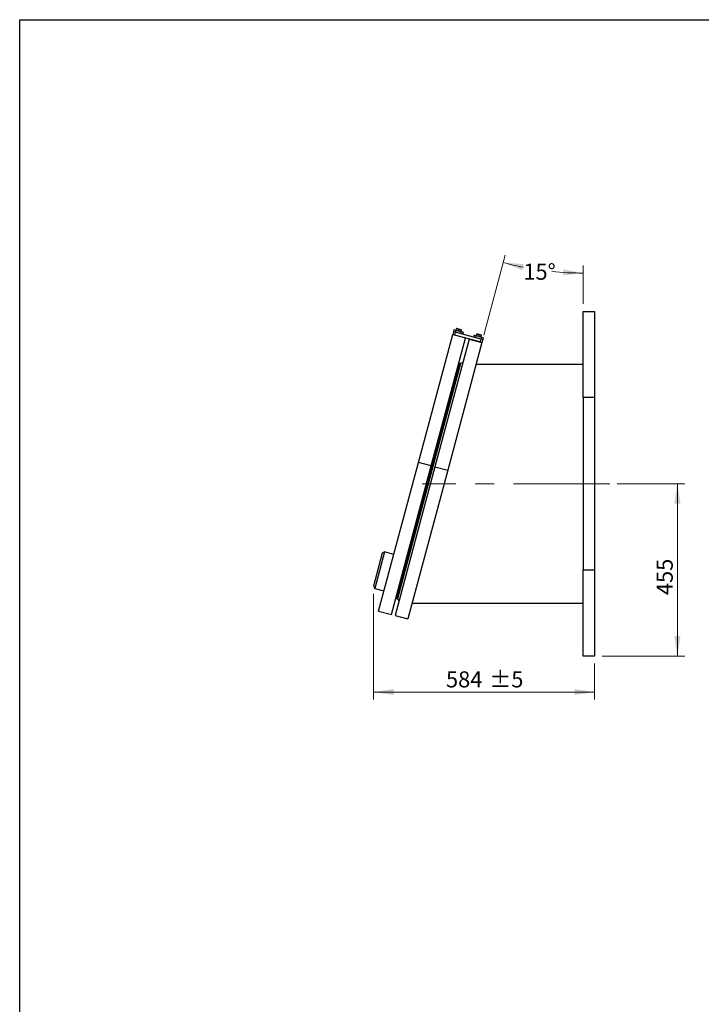
# Model space of a CAD drawing. Units: millimetres. Extents: x 164 to 4020, y 80 to 5760.
# Drawn here: x 420 to 2220, y 3160 to 5760 of the extents above; entities that cross this region are included whole.
import ezdxf

# ---------------------------------------------------------------- set-up
doc = ezdxf.new("R2010")
doc.units = ezdxf.units.MM
doc.header["$LTSCALE"] = 20
doc.linetypes.add('CENTERX2', pattern=[20.32, 12.7, -2.54, 2.54, -2.54])
doc.styles.add('SLDTEXTSTYLE2', font='TXT', dxfattribs={"width": 0.7})
doc.dimstyles.new('SLDDIMSTYLE0', dxfattribs={"dimtxt": 54.638222, "dimasz": 52.8, "dimexe": 0, "dimexo": 0.0625, "dimgap": 13.659556, "dimtad": 0, "dimtih": 1, "dimtoh": 1, "dimdec": 4, "dimlfac": 20, "dimzin": 12, "dimdsep": 46, "dimtxsty": 'SLDTEXTSTYLE2', "dimsah": 1, "dimcen": 0.09, "dimazin": 3, "dimtfac": 1, "dimtofl": 0, "dimtmove": 0, "dimatfit": 3, "dimfxl": 0, "dimfrac": 2, "dimtolj": 1, "dimtzin": 12, "dimarcsym": 0})
doc.dimstyles.new('SLDDIMSTYLE1', dxfattribs={"dimtxt": 54.638222, "dimasz": 52.8, "dimexe": 0, "dimexo": 0.0625, "dimgap": 13.659556, "dimtad": 1, "dimrnd": 1e-09, "dimzin": 12, "dimdsep": 46, "dimtxsty": 'SLDTEXTSTYLE2', "dimsah": 1, "dimcen": 0.09, "dimadec": 0, "dimazin": 3, "dimtfac": 1, "dimtofl": 0, "dimtmove": 0, "dimatfit": 3, "dimfxl": 0, "dimfrac": 2, "dimtolj": 1, "dimtzin": 12, "dimarcsym": 0})
doc.dimstyles.new('SLDDIMSTYLE2', dxfattribs={"dimtxt": 54.638222, "dimasz": 52.8, "dimexe": 0, "dimexo": 0.0625, "dimgap": 13.659556, "dimtad": 1, "dimdec": 0, "dimrnd": 1e-09, "dimzin": 12, "dimdsep": 46, "dimtxsty": 'SLDTEXTSTYLE2', "dimsah": 1, "dimcen": 0.09, "dimadec": 0, "dimazin": 3, "dimtol": 1, "dimtp": 5, "dimtm": 5, "dimtfac": 1, "dimtdec": 0, "dimtofl": 0, "dimtmove": 0, "dimatfit": 3, "dimfxl": 0, "dimfrac": 2, "dimtolj": 1, "dimarcsym": 0})

# ---------------------------------------------------------------- blocks, each defined once
blk = doc.blocks.new('_D')
at = {"color": 7, "linetype": 'Continuous', "lineweight": 0}
for p, q in [((1645.9, 4926.9), (1702.4, 5137.9)), ((1908.2, 5009.4), (1908.2, 5110.8))]:
    blk.add_line(p, q, dxfattribs=at)
at = {"color": 7, "linetype": 'Continuous', "lineweight": 18}
for start, end in [(255, 258.8126), (264.1527, 270)]:
    blk.add_arc((1908.2, 5905.9), 815.1, start, end, dxfattribs=at)
for points in [[(1697.3, 5118.6), (1746.8, 5098.6), (1750.5, 5114.5)], [(1908.2, 5090.8), (1855.7, 5100.7), (1855.2, 5084.4)]]:
    blk.add_solid(points, dxfattribs=at)
at = {"color": 7, "linetype": 'Continuous', "lineweight": 18, "insert": (1750.1, 5115.5), "char_height": 42.33, "attachment_point": 1, "style": 'SLDTEXTSTYLE2'}
blk.add_mtext('15°', dxfattribs=at)
blk = doc.blocks.new('_D_1')
at = {"color": 7, "linetype": 'Continuous', "lineweight": 0}
for p, q in [((1998.2, 4534.4), (2176.9, 4534.4)), ((2156.9, 4534.4), (2156.9, 4079.4)), ((1958.2, 4079.4), (2176.9, 4079.4))]:
    blk.add_line(p, q, dxfattribs=at)
at = {"color": 7, "linetype": 'Continuous', "lineweight": 18}
for points in [[(2156.9, 4534.4), (2148.7, 4481.6), (2165, 4481.6)], [(2156.9, 4079.4), (2165, 4132.2), (2148.7, 4132.2)]]:
    blk.add_solid(points, dxfattribs=at)
at = {"color": 7, "linetype": 'Continuous', "lineweight": 18, "insert": (2102.3, 4240.2), "char_height": 42.33, "attachment_point": 1, "rotation": 90, "style": 'SLDTEXTSTYLE2'}
blk.add_mtext('455', dxfattribs=at)
blk = doc.blocks.new('_D_2')
at = {"color": 7, "linetype": 'Continuous', "lineweight": 0}
for p, q in [((1354.4, 4243.8), (1354.4, 3964.3)), ((1938.2, 4059.4), (1938.2, 3964.3)), ((1938.2, 3984.3), (1354.4, 3984.3))]:
    blk.add_line(p, q, dxfattribs=at)
at = {"color": 7, "linetype": 'Continuous', "lineweight": 18}
for points in [[(1354.4, 3984.3), (1407.2, 3976.2), (1407.2, 3992.5)], [(1938.2, 3984.3), (1885.4, 3992.5), (1885.4, 3976.2)]]:
    blk.add_solid(points, dxfattribs=at)
at = {"color": 7, "linetype": 'Continuous', "lineweight": 18, "char_height": 42.33, "attachment_point": 1, "style": 'SLDTEXTSTYLE2'}
for s, insert in [('584', (1545.7, 4038.9)), ('±5', (1660.4, 4038.9))]:
    blk.add_mtext(s, dxfattribs=dict(at, insert=insert))

msp = doc.modelspace()

# ---------------------------------------------------------------- linework, layer by layer
at = {"color": 7, "linetype": 'Continuous', "lineweight": 25}
for p, q in [((420, 80), (420, 5760)), ((420, 5760), (4020, 5760)), ((1908.2268956, 4989.4355759), (1938.2268956, 4989.4355759)), ((1908.2268956, 4761.9355759), (1908.2268956, 4989.4355759)), ((1938.2268956, 4989.4355759), (1938.2268956, 4761.9355759)), ((1566.8233573, 4940.8455613), (1565.5292621, 4936.0159322)), ((1571.6529864, 4939.5514661), (1566.8233573, 4940.8455613)), ((1572.7691713, 4939.8534216), (1573.8145122, 4943.7546867)), ((1577.1040302, 4943.4742994), (1573.9647713, 4944.3154613)), ((1583.3825481, 4941.7919756), (1577.1040302, 4943.4742994)), ((1579.0476892, 4938.1710978), (1580.09303, 4942.0723629)), ((1580.09303, 4942.0723629), (1583.3825481, 4941.7919756)), ((1586.521807, 4940.9508137), (1583.3825481, 4941.7919756)), ((1586.3715479, 4940.3900391), (1586.521807, 4940.9508137)), ((1473.0680885, 4590.9461347), (1563.4587097, 4928.2885256)), ((1506.8754924, 4581.8874682), (1597.2661136, 4919.229859)), ((1606.9253719, 4916.6416685), (1516.5347507, 4579.2992777)), ((1565.5292621, 4936.0159322), (1563.4587097, 4928.2885256)), ((1597.2661136, 4919.229859), (1563.4587097, 4928.2885256)), ((1570.3588912, 4934.7218369), (1565.5292621, 4936.0159322)), ((1570.3588912, 4934.7218369), (1568.2883388, 4926.9944303)), ((1635.9031467, 4908.8770972), (1568.2883388, 4926.9944303)), ((1571.6529864, 4939.5514661), (1570.3588912, 4934.7218369)), ((1584.8477786, 4930.8395513), (1570.3588912, 4934.7218369)), ((1637.973699, 4916.6045038), (1570.3588912, 4934.7218369)), ((1586.1418738, 4935.6691804), (1571.6529864, 4939.5514661)), ((1572.7691713, 4939.8534216), (1572.6189122, 4939.292647)), ((1585.3262071, 4936.488774), (1582.036689, 4936.7691613)), ((1586.1418738, 4935.6691804), (1584.8477786, 4930.8395513)), ((1585.3262071, 4936.488774), (1586.3715479, 4940.3900391)), ((1590.9715029, 4934.3750852), (1586.1418738, 4935.6691804)), ((1590.9715029, 4934.3750852), (1589.6774077, 4929.545456)), ((1606.9253719, 4916.6416685), (1640.7327758, 4907.5830019)), ((1619.9492777, 4926.6105138), (1618.6551825, 4921.7808847)), ((1624.7789069, 4925.3164186), (1619.9492777, 4926.6105138)), ((1624.7789069, 4925.3164186), (1623.4848116, 4920.4867895)), ((1637.973699, 4916.6045038), (1623.4848116, 4920.4867895)), ((1639.2677943, 4921.4341329), (1624.7789069, 4925.3164186)), ((1625.8950918, 4925.6183741), (1625.7448327, 4925.0575995)), ((1625.8950918, 4925.6183741), (1626.9404326, 4929.5196392)), ((1626.9404326, 4929.5196392), (1630.2299507, 4929.2392519)), ((1630.2299507, 4929.2392519), (1627.0906917, 4930.0804138)), ((1632.1736097, 4923.9360504), (1628.8840916, 4924.2164377)), ((1636.5084685, 4927.5569282), (1630.2299507, 4929.2392519)), ((1632.1736097, 4923.9360504), (1633.2189505, 4927.8373155)), ((1637.973699, 4916.6045038), (1635.9031467, 4908.8770972)), ((1639.6477275, 4926.7157663), (1636.5084685, 4927.5569282)), ((1639.2677943, 4921.4341329), (1637.973699, 4916.6045038)), ((1642.8033282, 4915.3104086), (1637.973699, 4916.6045038)), ((1638.4521275, 4922.2537266), (1639.4974684, 4926.1549917)), ((1644.0974234, 4920.1400377), (1639.2677943, 4921.4341329)), ((1639.4974684, 4926.1549917), (1639.6477275, 4926.7157663)), ((1642.8033282, 4915.3104086), (1640.7327758, 4907.5830019)), ((1644.0974234, 4920.1400377), (1642.8033282, 4915.3104086)), ((1640.7327758, 4907.5830019), (1550.3421546, 4570.2406111)), ((1579.6007847, 4852.5292132), (1539.3191296, 4702.19603)), ((1582.0086487, 4851.8840279), (1541.7269937, 4701.5508448)), ((1584.0529606, 4852.062882), (1543.6832298, 4701.4009953)), ((1582.0086487, 4851.8840279), (1579.6007847, 4852.5292132)), ((1590.4166621, 4855.0303248), (1584.0529606, 4852.062882)), ((1908.2268956, 4849.4355759), (1625.15222, 4849.4355759)), ((1938.2268956, 4761.9355759), (1908.2268956, 4761.9355759)), ((1908.2268956, 4761.9355759), (1908.2268956, 4306.9355759)), ((1938.2268956, 4761.9355759), (1938.2268956, 4306.9355759)), ((1539.3191296, 4702.19603), (1413.4389577, 4232.4048327)), ((1541.7269937, 4701.5508448), (1415.8468218, 4231.7596475)), ((1543.6832298, 4701.4009953), (1417.5278208, 4230.5825993)), ((1367.7625247, 4197.9404203), (1473.0680885, 4590.9461347)), ((1401.5699286, 4188.8817537), (1506.8754924, 4581.8874682)), ((1516.5347507, 4579.2992777), (1411.2291869, 4186.2935632)), ((1506.8754924, 4581.8874682), (1473.0680885, 4590.9461347)), ((1516.5347507, 4579.2992777), (1550.3421546, 4570.2406111)), ((1550.3421546, 4570.2406111), (1445.0365908, 4177.2348966)), ((1377.6512519, 4350.7567517), (1354.3575378, 4263.8234273)), ((1383.7749762, 4354.2922856), (1357.8930717, 4257.6997029)), ((1383.7749762, 4354.2922856), (1377.6512519, 4350.7567517)), ((1407.9231219, 4347.8218094), (1383.7749762, 4354.2922856)), ((1908.2268956, 4306.9355759), (1938.2268956, 4306.9355759)), ((1908.2268956, 4079.4355759), (1908.2268956, 4306.9355759)), ((1938.2268956, 4306.9355759), (1938.2268956, 4079.4355759)), ((1354.3575378, 4263.8234273), (1357.8930717, 4257.6997029)), ((1357.8930717, 4257.6997029), (1382.0412174, 4251.2292268)), ((1413.4389577, 4232.4048327), (1415.8468218, 4231.7596475)), ((1417.5278208, 4230.5825993), (1421.5552265, 4224.8308678)), ((1456.3442287, 4219.4355759), (1908.2268956, 4219.4355759)), ((1367.7625247, 4197.9404203), (1401.5699286, 4188.8817537)), ((1411.2291869, 4186.2935632), (1445.0365908, 4177.2348966)), ((1938.2268956, 4079.4355759), (1908.2268956, 4079.4355759))]:
    msp.add_line(p, q, dxfattribs=at)
at = {"color": 7, "linetype": 'Continuous', "lineweight": 18}
for p, q in [((420, 5520), (420, 5760)), ((420, 5760), (4020, 5760))]:
    msp.add_line(p, q, dxfattribs=at)
at = {"color": 7, "linetype": 'CENTERX2', "lineweight": 18}
msp.add_line((1978.2268956, 4534.4355759), (1482.6308912, 4534.4355759), dxfattribs=at)
at = {"color": 7, "linetype": 'Continuous', "lineweight": 25}
for centre, radius, start, end in [((1579.5490209, 4852.336028), 0.2, 74.9999999999, 165.0000000003), ((1582.7851058, 4854.7818054), 3, 255, 295), ((1413.4907215, 4232.5980178), 0.2, 164.9999999997, 255), ((1415.0703646, 4228.86187), 3, 35, 75)]:
    msp.add_arc(centre, radius, start, end, dxfattribs=at)
for points, knots in [([(1573.9647713, 4944.3154613), (1573.9646211, 4944.3149009), (1573.9624825, 4944.3069194), (1573.8858054, 4944.0207567), (1573.8145122, 4943.7546867)], [0, 0, 0, 0, 0.0702147664, 1, 1, 1, 1]), ([(1573.8145122, 4943.7546867), (1574.6824619, 4943.7705081), (1575.7978899, 4943.7908406), (1576.8668595, 4943.5317774), (1577.1040302, 4943.4742994)], [0, 0, 0, 0, 0.77813145835, 1, 1, 1, 1]), ([(1577.1040302, 4943.4742994), (1577.9365364, 4943.1731371), (1578.9749296, 4942.7974943), (1579.9080215, 4942.1923481), (1580.09303, 4942.0723629)], [0, 0, 0, 0, 0.8017252876, 1, 1, 1, 1]), ([(1583.3825481, 4941.7919756), (1583.456832, 4941.7714707), (1584.5147848, 4941.4794386), (1585.4769453, 4940.9149201), (1586.3715479, 4940.3900391)], [0, 0, 0, 0, 0.0702147664, 1, 1, 1, 1]), ([(1575.7581712, 4938.4514851), (1575.5240363, 4938.5202931), (1574.4687499, 4938.8304225), (1573.5129271, 4939.4057451), (1572.7691713, 4939.8534216)], [0, 0, 0, 0, 0.22186854166, 1, 1, 1, 1]), ([(1579.0476892, 4938.1710978), (1578.8274745, 4938.1596919), (1577.7168202, 4938.1021659), (1576.6297238, 4938.2960463), (1575.7581712, 4938.4514851)], [0, 0, 0, 0, 0.19827471243, 1, 1, 1, 1]), ([(1582.036689, 4936.7691613), (1581.9624051, 4936.7896663), (1580.9044524, 4937.0816984), (1579.9422918, 4937.6462169), (1579.0476892, 4938.1710978)], [0, 0, 0, 0, 0.07021476643, 1, 1, 1, 1]), ([(1585.175948, 4935.9279994), (1585.1760981, 4935.9285599), (1585.1782368, 4935.9365413), (1585.2549139, 4936.2227041), (1585.3262071, 4936.488774)], [0, 0, 0, 0, 0.0702147664, 1, 1, 1, 1]), ([(1628.8840916, 4924.2164377), (1628.8098077, 4924.2369426), (1627.7518549, 4924.5289747), (1626.7896944, 4925.0934932), (1625.8950918, 4925.6183741)], [0, 0, 0, 0, 0.0702147664, 1, 1, 1, 1]), ([(1627.0906917, 4930.0804138), (1627.0905416, 4930.0798534), (1627.0884029, 4930.071872), (1627.0117258, 4929.7857092), (1626.9404326, 4929.5196392)], [0, 0, 0, 0, 0.07021476643, 1, 1, 1, 1]), ([(1630.2299507, 4929.2392519), (1630.3042346, 4929.218747), (1631.3621873, 4928.9267149), (1632.3243478, 4928.3621964), (1633.2189505, 4927.8373155)], [0, 0, 0, 0, 0.0702147664, 1, 1, 1, 1]), ([(1635.1626095, 4922.5341139), (1634.9284746, 4922.6029218), (1633.8731882, 4922.9130513), (1632.9173654, 4923.4883738), (1632.1736097, 4923.9360504)], [0, 0, 0, 0, 0.22186854166, 1, 1, 1, 1]), ([(1633.2189505, 4927.8373155), (1634.0869002, 4927.8531368), (1635.2023283, 4927.8734694), (1636.2712978, 4927.6144061), (1636.5084685, 4927.5569282)], [0, 0, 0, 0, 0.7781314583, 1, 1, 1, 1]), ([(1638.4521275, 4922.2537266), (1638.2319129, 4922.2423206), (1637.1212585, 4922.1847946), (1636.0341621, 4922.378675), (1635.1626095, 4922.5341139)], [0, 0, 0, 0, 0.19827471243, 1, 1, 1, 1]), ([(1636.5084685, 4927.5569282), (1637.3409747, 4927.2557658), (1638.3793679, 4926.880123), (1639.3124598, 4926.2749768), (1639.4974684, 4926.1549917)], [0, 0, 0, 0, 0.8017252876, 1, 1, 1, 1]), ([(1638.3018684, 4921.692952), (1638.3020186, 4921.6935124), (1638.3041572, 4921.7014938), (1638.3808343, 4921.9876566), (1638.4521275, 4922.2537266)], [0, 0, 0, 0, 0.07021476643, 1, 1, 1, 1])]:
    msp.add_open_spline(points, degree=3, knots=knots, dxfattribs=at)

# ---------------------------------------------------------------- dimensions: what is measured, and where the dimension line sits
at = {"color": 7, "linetype": 'Continuous', "lineweight": 18}
dim = msp.add_angular_dim_2l(base=(1723.5752865, 5111.9957283), line1=((1908.2268956, 4989.4355759), (1908.2268956, 4761.9355759)), line2=((1550.3421546, 4570.2406111), (1640.7327758, 4907.5830019)), dimstyle='SLDDIMSTYLE0', dxfattribs=at)
dim.commit()
dim.dimension.update_dxf_attribs({"geometry": '_D', "text_midpoint": (1787.6375932, 5099.7742004), "dimtype": 162})
dim = msp.add_linear_dim(base=(2156.8629516, 4079.4355759), p1=(1978.2268956, 4534.4355759), p2=(1938.2268956, 4079.4355759), angle=90, dimstyle='SLDDIMSTYLE1', dxfattribs=at)
dim.commit()
dim.dimension.update_dxf_attribs({"geometry": '_D_1', "text_midpoint": (2156.8629516, 4290.1779215), "dimtype": 160})
dim = msp.add_linear_dim(base=(1354.3575378, 3984.3405943), p1=(1938.2268956, 4079.4355759), p2=(1354.3575378, 4263.8234273), dimstyle='SLDDIMSTYLE2', dxfattribs=at)
dim.commit()
dim.dimension.update_dxf_attribs({"geometry": '_D_2', "text_midpoint": (1636.8688942, 3984.3405943), "dimtype": 160})

doc.saveas('drawing.dxf')
